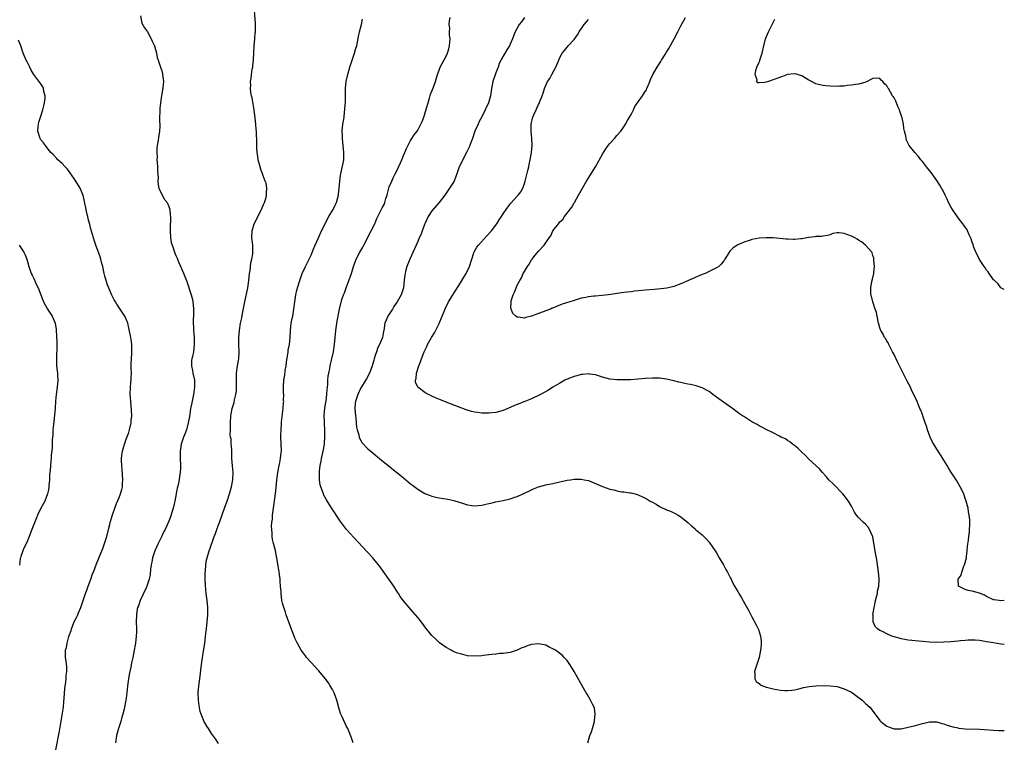
# Model space of a CAD drawing. Units: inches. Extents: x 2583000 to 2586000, y 1497000 to 1500000.
# Drawn here: x 2585723 to 2586000, y 1498739 to 1498942 of the extents above; entities that cross this region are included whole.
import ezdxf

# ---------------------------------------------------------------- set-up
doc = ezdxf.new("R2010")
doc.units = ezdxf.units.IN
doc.header["$MEASUREMENT"] = 0
doc.layers.add('LD25831497_10ft', color=120, linetype='Continuous')

msp = doc.modelspace()

# ---------------------------------------------------------------- linework, layer by layer
at = {"layer": 'LD25831497_10ft'}
for points, elevation in [([(2585757, 1498943.51), (2585757.44, 1498941.44), (2585758.12, 1498940.12), (2585759, 1498939.01), (2585760.03, 1498937), (2585760.3, 1498936.3), (2585760.92, 1498935), (2585761.48, 1498933), (2585761.73, 1498931.73), (2585762, 1498931), (2585762.66, 1498929), (2585763, 1498928.02), (2585763.2, 1498927.2), (2585763.23, 1498927), (2585763.47, 1498925), (2585763.32, 1498923.33), (2585763.27, 1498923), (2585763.22, 1498922.78), (2585763, 1498921.48), (2585762.9, 1498921.1), (2585762.6, 1498919), (2585762.48, 1498917.52), (2585762.44, 1498917), (2585762.47, 1498916.47), (2585762.38, 1498915), (2585762.36, 1498913.64), (2585762.42, 1498913), (2585762.42, 1498912.42), (2585762.37, 1498911), (2585762.17, 1498909.83), (2585761.92, 1498907.92), (2585761.71, 1498907), (2585761.6, 1498906.4), (2585761.58, 1498905), (2585761.68, 1498903.68), (2585761.65, 1498903), (2585761.67, 1498902.33), (2585761.77, 1498901), (2585761.8, 1498899.8), (2585761.96, 1498898.04), (2585761.93, 1498897), (2585761.96, 1498895.96), (2585762.19, 1498895), (2585763, 1498893.19), (2585763.8, 1498891.8), (2585764.49, 1498891), (2585765, 1498889.86), (2585765.3, 1498889), (2585765.4, 1498887.4), (2585765.44, 1498887), (2585765.43, 1498885.43), (2585765.39, 1498885), (2585765.39, 1498883.39), (2585765.35, 1498883), (2585765.45, 1498881), (2585765.69, 1498879.69), (2585765.88, 1498879), (2585766.17, 1498878.17), (2585766.6, 1498877), (2585767, 1498876.03), (2585767.32, 1498875.32), (2585767.42, 1498875), (2585767.71, 1498874.29), (2585769.11, 1498871.11), (2585769.68, 1498869.68), (2585769.92, 1498869), (2585770.22, 1498868.22), (2585771, 1498865.88), (2585771.27, 1498865), (2585771.64, 1498863.64), (2585771.77, 1498863), (2585771.81, 1498862.19), (2585771.95, 1498861), (2585771.97, 1498859.97), (2585771.91, 1498859), (2585771.87, 1498858.13), (2585771.86, 1498857), (2585771.91, 1498855.91), (2585771.93, 1498855), (2585771.99, 1498854.01), (2585772.08, 1498853), (2585772.12, 1498852.12), (2585772.15, 1498851), (2585771.89, 1498849), (2585771.6, 1498847.6), (2585771.45, 1498847), (2585771.41, 1498846.59), (2585771.39, 1498845), (2585771.68, 1498843.68), (2585771.78, 1498843), (2585772.18, 1498841), (2585772.19, 1498840.19), (2585772.25, 1498839), (2585771.96, 1498837), (2585771.42, 1498834.58), (2585771.11, 1498833), (2585771, 1498832.17), (2585770.78, 1498830.78), (2585770.46, 1498829), (2585769.92, 1498827), (2585769.7, 1498826.3), (2585769.16, 1498825), (2585768.48, 1498823), (2585768.18, 1498821), (2585768.19, 1498819), (2585768.27, 1498817), (2585768.25, 1498816.25), (2585768.17, 1498815), (2585767.98, 1498814.02), (2585767.86, 1498813), (2585767.57, 1498811.57), (2585767.36, 1498810.64), (2585766.69, 1498807), (2585766.58, 1498806.58), (2585766.22, 1498805), (2585765.81, 1498803.81), (2585765.48, 1498802.52), (2585765, 1498801.34), (2585763.95, 1498799), (2585763.59, 1498798.41), (2585762.88, 1498796.88), (2585761.97, 1498795), (2585761.06, 1498793), (2585760.38, 1498791), (2585760.19, 1498789.81), (2585759.99, 1498789), (2585759.82, 1498787.82), (2585759.72, 1498786.28), (2585759.45, 1498785), (2585759, 1498783.59), (2585758.79, 1498783), (2585758.59, 1498782.59), (2585756.91, 1498779), (2585756.45, 1498777.55), (2585756.22, 1498777), (2585756.03, 1498776.03), (2585755.86, 1498775), (2585755.83, 1498773), (2585755.91, 1498771), (2585755.89, 1498770.11), (2585755.84, 1498769), (2585755.58, 1498767), (2585755.49, 1498766.51), (2585755.24, 1498765), (2585754.86, 1498763), (2585754.52, 1498761.48), (2585754.3, 1498760.3), (2585754.01, 1498759), (2585753.84, 1498758.16), (2585753.64, 1498757), (2585753.38, 1498755), (2585753.19, 1498753), (2585753, 1498751.53), (2585752.92, 1498751), (2585752.53, 1498749), (2585752.41, 1498748.41), (2585752.07, 1498747), (2585751.8, 1498746.2), (2585751.49, 1498745), (2585750.85, 1498743), (2585750.29, 1498741), (2585749.96, 1498739)], 9650), ([(2585779, 1498738.77), (2585778.1, 1498740.1), (2585777, 1498741.62), (2585776.11, 1498743), (2585775.7, 1498743.7), (2585775, 1498744.77), (2585774.88, 1498745), (2585774.83, 1498745.17), (2585774.11, 1498747), (2585773.83, 1498747.83), (2585773.5, 1498749.5), (2585773.33, 1498751), (2585773.28, 1498753), (2585773.42, 1498755), (2585773.67, 1498757), (2585774.22, 1498761), (2585774.76, 1498764.76), (2585775.09, 1498766.91), (2585775.34, 1498769), (2585775.55, 1498771), (2585775.77, 1498773), (2585775.97, 1498775), (2585775.97, 1498775.97), (2585775.99, 1498777), (2585775.77, 1498779), (2585775.48, 1498781), (2585775.27, 1498783.27), (2585775.23, 1498785), (2585775.25, 1498787), (2585775.28, 1498787.28), (2585775.39, 1498789), (2585775.59, 1498790.41), (2585775.73, 1498791), (2585776.32, 1498793), (2585776.52, 1498793.48), (2585777.74, 1498797), (2585778.1, 1498797.9), (2585778.5, 1498799), (2585779, 1498800.29), (2585779.26, 1498801), (2585780.75, 1498805.25), (2585781.39, 1498807), (2585782.07, 1498809), (2585782.65, 1498811), (2585783, 1498812.96), (2585783.04, 1498815), (2585782.88, 1498816.88), (2585782.75, 1498819), (2585782.7, 1498820.7), (2585782.67, 1498821), (2585782.61, 1498822.61), (2585782.54, 1498823), (2585782.48, 1498824.48), (2585782.37, 1498825), (2585782.28, 1498825.72), (2585782.29, 1498827), (2585782.34, 1498828.34), (2585782.33, 1498829), (2585782.45, 1498831), (2585782.8, 1498833), (2585783.32, 1498834.68), (2585783.46, 1498835.46), (2585783.84, 1498837), (2585783.98, 1498838.02), (2585784.03, 1498839), (2585784, 1498840), (2585784.05, 1498841.95), (2585784.06, 1498843), (2585784.32, 1498845), (2585784.65, 1498847), (2585784.76, 1498849), (2585784.7, 1498851), (2585784.68, 1498853), (2585784.83, 1498855), (2585785.18, 1498857), (2585785.51, 1498858.49), (2585785.71, 1498859.71), (2585786.36, 1498863), (2585786.84, 1498865.16), (2585787.22, 1498867), (2585787.49, 1498869), (2585787.68, 1498871), (2585787.82, 1498871.82), (2585788.04, 1498873.96), (2585788.3, 1498875), (2585788.57, 1498876.57), (2585788.6, 1498877), (2585788.58, 1498879), (2585788.41, 1498880.41), (2585788.36, 1498881), (2585788.41, 1498883), (2585789.03, 1498885), (2585791, 1498888.79), (2585791.1, 1498889), (2585791.64, 1498890.36), (2585791.94, 1498891), (2585792.36, 1498892.36), (2585792.5, 1498893), (2585792.44, 1498893.56), (2585792.58, 1498895), (2585792.36, 1498896.36), (2585792.09, 1498897), (2585791.5, 1498898.5), (2585791.27, 1498899.27), (2585791, 1498899.99), (2585790.67, 1498901), (2585790.34, 1498902.34), (2585790.15, 1498903), (2585790.03, 1498904.03), (2585789.84, 1498905), (2585789.78, 1498906.22), (2585789.73, 1498907.73), (2585789.73, 1498909), (2585789.66, 1498909.66), (2585789.64, 1498911), (2585789.54, 1498911.54), (2585789.45, 1498913), (2585789.27, 1498914.73), (2585788.99, 1498916.99), (2585788.41, 1498920.41), (2585788.23, 1498921), (2585788.05, 1498921.95), (2585787.96, 1498923), (2585788.01, 1498924.01), (2585787.98, 1498925), (2585788.12, 1498925.88), (2585788.25, 1498927), (2585788.45, 1498928.45), (2585788.57, 1498929), (2585788.62, 1498929.38), (2585788.77, 1498931), (2585788.86, 1498933.14), (2585788.96, 1498935), (2585789.16, 1498937), (2585789.29, 1498938.71), (2585789.34, 1498939), (2585789.37, 1498939.37), (2585789.36, 1498941.36), (2585789.12, 1498945)], 9640), ([(2585816.82, 1498739), (2585816.34, 1498740.34), (2585815.49, 1498742.51), (2585815.31, 1498743), (2585815, 1498743.61), (2585813.74, 1498746.26), (2585813.36, 1498747), (2585813.25, 1498747.25), (2585812.78, 1498748.78), (2585812.21, 1498751), (2585811.46, 1498753), (2585811, 1498753.94), (2585810.4, 1498755), (2585809.86, 1498755.86), (2585809, 1498757.09), (2585807.19, 1498759.19), (2585805, 1498761.57), (2585803.74, 1498763), (2585803.41, 1498763.41), (2585802.55, 1498764.55), (2585802.24, 1498765), (2585801.07, 1498767.07), (2585800.44, 1498768.44), (2585800.22, 1498769), (2585799.76, 1498770.24), (2585799, 1498772.2), (2585798, 1498775), (2585797.76, 1498775.76), (2585797.33, 1498777), (2585797, 1498778.22), (2585796.82, 1498779), (2585796.56, 1498781), (2585796.55, 1498781.45), (2585796.44, 1498783), (2585796.32, 1498784.32), (2585796.29, 1498785), (2585796.01, 1498787), (2585795.35, 1498791), (2585795.28, 1498791.28), (2585794.95, 1498793.05), (2585794.47, 1498795), (2585794.15, 1498796.15), (2585794.06, 1498797), (2585794.07, 1498797.93), (2585793.92, 1498799), (2585793.89, 1498799.89), (2585794, 1498801), (2585794.12, 1498801.88), (2585794.19, 1498803), (2585794.35, 1498804.35), (2585794.96, 1498809.04), (2585795.17, 1498810.83), (2585795.41, 1498813), (2585795.68, 1498815), (2585796.04, 1498817), (2585796.18, 1498817.82), (2585796.43, 1498819), (2585796.63, 1498820.63), (2585796.66, 1498821), (2585796.61, 1498823), (2585796.51, 1498825), (2585796.49, 1498825.51), (2585796.55, 1498827), (2585796.72, 1498828.72), (2585796.72, 1498829.28), (2585797.14, 1498833), (2585797.28, 1498834.72), (2585797.29, 1498835), (2585797.28, 1498835.28), (2585797.29, 1498837), (2585797.27, 1498837.27), (2585797.24, 1498839.24), (2585797.36, 1498841), (2585797.63, 1498842.37), (2585797.72, 1498843.72), (2585797.95, 1498845), (2585798.05, 1498846.05), (2585798.55, 1498849), (2585798.59, 1498849.41), (2585798.94, 1498851), (2585799.16, 1498853), (2585799.21, 1498855), (2585799.43, 1498857), (2585799.67, 1498858.33), (2585799.83, 1498859), (2585800.17, 1498861), (2585800.41, 1498863), (2585800.71, 1498865), (2585801, 1498866.27), (2585801.26, 1498867.26), (2585801.82, 1498869), (2585802.14, 1498869.86), (2585802.53, 1498871), (2585803.43, 1498873), (2585805, 1498876.18), (2585805.62, 1498877.62), (2585806.17, 1498879), (2585807.07, 1498881), (2585807.65, 1498882.35), (2585809.64, 1498886.36), (2585810.03, 1498887), (2585811, 1498888.69), (2585811.2, 1498889), (2585811.77, 1498890.23), (2585812.16, 1498891), (2585812.68, 1498893), (2585812.73, 1498893.27), (2585812.89, 1498895), (2585813.06, 1498897), (2585813.3, 1498898.7), (2585813.36, 1498899), (2585813.49, 1498899.49), (2585814.01, 1498902.01), (2585814.18, 1498903), (2585814.23, 1498905), (2585813.94, 1498907.94), (2585813.81, 1498909), (2585813.82, 1498909.81), (2585813.76, 1498911), (2585813.96, 1498913), (2585814.13, 1498913.87), (2585814.27, 1498915), (2585814.42, 1498916.42), (2585814.52, 1498917), (2585814.61, 1498918.61), (2585814.65, 1498919), (2585814.71, 1498923), (2585814.9, 1498925), (2585815.31, 1498927), (2585815.88, 1498929), (2585816.15, 1498929.85), (2585816.54, 1498931), (2585817.25, 1498933), (2585817.63, 1498934.37), (2585817.83, 1498935), (2585818.31, 1498937.69), (2585818.6, 1498939), (2585819.17, 1498941), (2585819.42, 1498942.58)], 9630), ([(2585882.83, 1498739), (2585883.44, 1498741), (2585883.92, 1498742.08), (2585884.16, 1498743), (2585884.72, 1498745), (2585884.73, 1498745.27), (2585884.94, 1498747), (2585884.69, 1498748.69), (2585884.59, 1498749), (2585884.15, 1498749.85), (2585883.61, 1498751), (2585882.65, 1498752.65), (2585882.42, 1498753), (2585881.62, 1498754.38), (2585879.02, 1498759.02), (2585878.28, 1498760.28), (2585877.81, 1498761), (2585877, 1498762.12), (2585876.2, 1498763), (2585875.59, 1498763.59), (2585874.48, 1498764.48), (2585873.71, 1498765), (2585873, 1498765.45), (2585872.17, 1498765.83), (2585871, 1498766.42), (2585870.55, 1498766.55), (2585869, 1498766.83), (2585867, 1498766.63), (2585865.75, 1498766.25), (2585865, 1498765.93), (2585864.32, 1498765.68), (2585863, 1498765), (2585861, 1498764.38), (2585860.33, 1498764.33), (2585859, 1498764.11), (2585858.06, 1498764.06), (2585857, 1498763.92), (2585855.81, 1498763.81), (2585855, 1498763.69), (2585853.52, 1498763.52), (2585853, 1498763.44), (2585851, 1498763.32), (2585849, 1498763.49), (2585847, 1498763.98), (2585846.23, 1498764.23), (2585845, 1498764.7), (2585844.37, 1498765), (2585843, 1498765.76), (2585841.13, 1498767.13), (2585840.09, 1498768.09), (2585839, 1498769.19), (2585837, 1498771.65), (2585836.44, 1498772.44), (2585835, 1498774.22), (2585833.73, 1498775.73), (2585832.59, 1498777), (2585831, 1498778.9), (2585830.1, 1498780.1), (2585829.57, 1498781), (2585829.33, 1498781.33), (2585828.29, 1498783), (2585826.91, 1498785), (2585825.29, 1498787.29), (2585824.44, 1498788.44), (2585824.01, 1498789), (2585822.64, 1498790.64), (2585822.33, 1498791), (2585820.74, 1498792.74), (2585817, 1498796.73), (2585815, 1498798.99), (2585814.15, 1498800.15), (2585813, 1498801.6), (2585811.67, 1498803.67), (2585811, 1498804.58), (2585809.33, 1498807.33), (2585808.63, 1498808.63), (2585808.48, 1498809), (2585808.25, 1498809.75), (2585807.76, 1498811), (2585807.59, 1498811.58), (2585807.4, 1498813), (2585807.41, 1498814.59), (2585807.36, 1498815), (2585807.36, 1498815.36), (2585807.54, 1498817), (2585807.82, 1498818.18), (2585807.93, 1498819), (2585808.2, 1498820.2), (2585808.41, 1498821), (2585808.51, 1498821.49), (2585808.76, 1498823), (2585808.87, 1498825.13), (2585808.84, 1498827), (2585808.73, 1498828.73), (2585808.73, 1498829.27), (2585808.66, 1498831), (2585808.83, 1498833.17), (2585809.21, 1498835.21), (2585809.47, 1498837), (2585809.54, 1498838.46), (2585809.63, 1498839), (2585809.73, 1498839.73), (2585809.76, 1498841), (2585809.85, 1498842.15), (2585809.99, 1498843), (2585810.23, 1498844.23), (2585810.37, 1498845), (2585810.48, 1498845.52), (2585810.86, 1498847), (2585811.32, 1498849), (2585811.57, 1498851), (2585811.73, 1498853), (2585811.95, 1498855), (2585812.37, 1498857.63), (2585812.95, 1498861), (2585813.69, 1498863.69), (2585814.16, 1498865), (2585814.42, 1498865.58), (2585814.85, 1498867), (2585816.01, 1498869.98), (2585816.35, 1498871), (2585816.92, 1498873), (2585817, 1498873.23), (2585817.51, 1498874.49), (2585817.67, 1498875), (2585818.71, 1498877), (2585819.56, 1498878.44), (2585819.83, 1498879), (2585821.94, 1498883), (2585822.89, 1498885), (2585823.52, 1498886.48), (2585825, 1498889.43), (2585825.57, 1498890.43), (2585825.77, 1498891), (2585826.07, 1498892.07), (2585826.39, 1498893), (2585826.51, 1498893.49), (2585826.89, 1498895), (2585827, 1498895.34), (2585827.67, 1498897), (2585828.09, 1498897.91), (2585828.68, 1498899), (2585829, 1498899.71), (2585830.16, 1498902.16), (2585830.49, 1498903), (2585831, 1498904.15), (2585831.41, 1498905), (2585831.83, 1498906.17), (2585833, 1498908.37), (2585833.36, 1498909), (2585834.04, 1498909.96), (2585834.8, 1498911), (2585835, 1498911.3), (2585835.9, 1498913), (2585836.21, 1498913.79), (2585836.71, 1498915), (2585837, 1498915.87), (2585837.47, 1498917.47), (2585837.89, 1498919), (2585838.31, 1498920.31), (2585838.6, 1498921.4), (2585839, 1498922.26), (2585839.45, 1498923.45), (2585839.96, 1498925), (2585840.52, 1498927), (2585841, 1498928.18), (2585841.3, 1498929), (2585841.92, 1498930.08), (2585843, 1498932.12), (2585843.42, 1498933), (2585843.78, 1498934.22), (2585843.96, 1498935), (2585844.03, 1498936.03), (2585844.08, 1498937), (2585843.97, 1498938.03), (2585843.97, 1498939), (2585844.01, 1498940.01), (2585843.88, 1498941), (2585843.95, 1498942.05), (2585844.08, 1498943)], 9620), ([(2585865, 1498943), (2585864.17, 1498941.83), (2585863.54, 1498941), (2585862.41, 1498939), (2585861.99, 1498938.01), (2585861.62, 1498937), (2585861, 1498935.49), (2585860.77, 1498935), (2585860.07, 1498933.93), (2585859, 1498932.12), (2585857.95, 1498930.05), (2585857.62, 1498929), (2585857, 1498927.46), (2585856.17, 1498925), (2585855.93, 1498923.93), (2585855.75, 1498923), (2585855.46, 1498921), (2585854.9, 1498919), (2585853.96, 1498917), (2585853, 1498915.05), (2585852.29, 1498913.71), (2585851.96, 1498913), (2585851.11, 1498911), (2585850.4, 1498909), (2585849.99, 1498907.99), (2585849.48, 1498906.52), (2585849, 1498905.58), (2585848.82, 1498905.18), (2585848.35, 1498904.35), (2585847.65, 1498903), (2585846.7, 1498901), (2585845.99, 1498899), (2585845.76, 1498898.24), (2585845.22, 1498897), (2585843.98, 1498895), (2585843, 1498893.62), (2585842.58, 1498893), (2585841.05, 1498891), (2585839, 1498888.66), (2585837.93, 1498887), (2585837.01, 1498885), (2585836.25, 1498883), (2585835.94, 1498882.06), (2585835.43, 1498881), (2585835, 1498880), (2585834.53, 1498879), (2585834.09, 1498877.91), (2585832.78, 1498875), (2585831.93, 1498873), (2585831.59, 1498871.59), (2585831.42, 1498871), (2585831.37, 1498870.63), (2585831.23, 1498869), (2585830.99, 1498867), (2585830.35, 1498865), (2585829.24, 1498863), (2585828.28, 1498861.72), (2585827.86, 1498861), (2585826.59, 1498859), (2585826.14, 1498857.86), (2585825.75, 1498857), (2585825.45, 1498855), (2585825.34, 1498854.66), (2585825.06, 1498853), (2585824.24, 1498851), (2585823.82, 1498850.18), (2585823.36, 1498849), (2585823, 1498847.95), (2585822.71, 1498847), (2585822.63, 1498846.63), (2585822.2, 1498845), (2585821.47, 1498843), (2585820.61, 1498841.39), (2585819, 1498838.85), (2585818.11, 1498837), (2585817.49, 1498835), (2585817.44, 1498834.56), (2585817.32, 1498833), (2585817.49, 1498831), (2585817.58, 1498830.42), (2585817.71, 1498829), (2585817.8, 1498827.8), (2585817.97, 1498827), (2585818.41, 1498825.59), (2585818.53, 1498825), (2585818.65, 1498824.65), (2585819, 1498824.01), (2585819.39, 1498823.39), (2585821, 1498821.67), (2585822.45, 1498820.45), (2585824.27, 1498819), (2585831, 1498813.48), (2585833, 1498811.85), (2585833.49, 1498811.49), (2585835, 1498810.32), (2585837, 1498809.09), (2585838.52, 1498808.52), (2585839, 1498808.33), (2585840.1, 1498808.1), (2585841, 1498807.9), (2585843.47, 1498807.47), (2585845.12, 1498807.12), (2585846.68, 1498806.68), (2585847.64, 1498806.36), (2585849, 1498805.93), (2585850.23, 1498805.77), (2585851, 1498805.66), (2585853, 1498805.86), (2585854.13, 1498806.13), (2585855, 1498806.31), (2585855.59, 1498806.41), (2585857, 1498806.74), (2585859, 1498807.15), (2585861, 1498807.65), (2585862, 1498808), (2585863, 1498808.31), (2585864.88, 1498809.12), (2585867, 1498810.18), (2585867.57, 1498810.43), (2585869, 1498811), (2585871, 1498811.51), (2585873, 1498811.92), (2585875, 1498812.36), (2585877, 1498812.83), (2585877.99, 1498813), (2585879, 1498813.14), (2585881, 1498813.15), (2585881.86, 1498813), (2585883, 1498812.75), (2585885, 1498811.97), (2585887, 1498811.08), (2585889, 1498810.35), (2585890.13, 1498810.13), (2585891, 1498809.84), (2585892.39, 1498809.61), (2585893, 1498809.58), (2585894.66, 1498809.34), (2585895, 1498809.33), (2585896.17, 1498809), (2585897, 1498808.72), (2585898.19, 1498808.19), (2585899.53, 1498807.53), (2585900.36, 1498807), (2585901, 1498806.63), (2585902.08, 1498806.08), (2585903, 1498805.46), (2585903.99, 1498805), (2585904.72, 1498804.72), (2585905, 1498804.56), (2585906.13, 1498804.13), (2585907, 1498803.7), (2585907.44, 1498803.44), (2585908.26, 1498803), (2585909, 1498802.53), (2585910.94, 1498800.94), (2585911.99, 1498799.99), (2585913, 1498799.13), (2585913.13, 1498799), (2585915, 1498797.5), (2585915.44, 1498797), (2585916.22, 1498796.22), (2585917, 1498795.4), (2585917.18, 1498795.18), (2585917.83, 1498794.17), (2585919, 1498792.42), (2585919.79, 1498791), (2585920.97, 1498789), (2585921.69, 1498787.69), (2585922.18, 1498787), (2585923, 1498785.29), (2585923.18, 1498785), (2585923.73, 1498783.73), (2585924.14, 1498783), (2585925, 1498781.52), (2585925.28, 1498781), (2585925.95, 1498779.95), (2585927, 1498778.12), (2585928.12, 1498776.12), (2585929, 1498774.46), (2585930.18, 1498772.18), (2585930.81, 1498770.81), (2585931.44, 1498769), (2585931.64, 1498767.64), (2585931.64, 1498767), (2585931.56, 1498766.44), (2585931.46, 1498765), (2585931.05, 1498762.95), (2585930.36, 1498761), (2585929.76, 1498759), (2585929.83, 1498758.17), (2585929.79, 1498757), (2585930.21, 1498756.21), (2585931, 1498755.63), (2585931.33, 1498755.33), (2585931.97, 1498755), (2585933, 1498754.65), (2585933.45, 1498754.55), (2585935, 1498754.13), (2585937, 1498753.78), (2585938.31, 1498753.69), (2585939, 1498753.66), (2585940.25, 1498753.75), (2585941, 1498753.87), (2585941.93, 1498754.07), (2585943.49, 1498754.51), (2585945.15, 1498754.85), (2585947.01, 1498754.99), (2585949, 1498755.07), (2585951, 1498755.05), (2585953, 1498754.78), (2585955, 1498754.18), (2585957, 1498753.2), (2585957.33, 1498753), (2585959, 1498751.77), (2585959.47, 1498751.47), (2585960.06, 1498751), (2585961, 1498750.07), (2585962.21, 1498749), (2585962.55, 1498748.55), (2585963, 1498747.91), (2585963.43, 1498747.43), (2585965, 1498745.28), (2585965.27, 1498745), (2585966.23, 1498744.23), (2585967, 1498743.63), (2585967.44, 1498743.44), (2585968.72, 1498743), (2585969, 1498742.92), (2585971, 1498742.95), (2585973, 1498743.34), (2585975, 1498743.86), (2585977, 1498744.45), (2585979, 1498744.93), (2585981, 1498744.88), (2585982.44, 1498744.44), (2585983, 1498744.3), (2585983.93, 1498743.93), (2585985.48, 1498743.48), (2585987, 1498743.15), (2585987.13, 1498743.13), (2585989, 1498742.95), (2585993, 1498742.79), (2585997, 1498742.57), (2585998.49, 1498742.49), (2586000, 1498742.44)], 9610), ([(2586000, 1498766.67), (2585999, 1498766.76), (2585997, 1498767.06), (2585995, 1498767.42), (2585993.63, 1498767.63), (2585993, 1498767.75), (2585991.84, 1498767.84), (2585991, 1498767.88), (2585989.85, 1498767.85), (2585989, 1498767.76), (2585987.67, 1498767.67), (2585987, 1498767.57), (2585985, 1498767.4), (2585983, 1498767.25), (2585981, 1498767.19), (2585979, 1498767.27), (2585977, 1498767.47), (2585973, 1498767.9), (2585972.05, 1498768.05), (2585971, 1498768.24), (2585970.38, 1498768.38), (2585969, 1498768.78), (2585968.33, 1498769), (2585967, 1498769.6), (2585965.71, 1498770.29), (2585965, 1498770.62), (2585964.36, 1498771), (2585963.69, 1498771.69), (2585963.14, 1498773), (2585963.07, 1498774.93), (2585963.06, 1498775), (2585963.36, 1498777), (2585963.66, 1498778.34), (2585963.8, 1498779), (2585964.07, 1498780.07), (2585964.29, 1498781), (2585964.36, 1498781.64), (2585964.69, 1498783), (2585964.82, 1498784.82), (2585964.8, 1498785), (2585964.77, 1498785.23), (2585964.61, 1498787), (2585964.2, 1498789.8), (2585964.01, 1498791), (2585963.84, 1498791.84), (2585963.43, 1498794.57), (2585963, 1498796.95), (2585962.12, 1498799), (2585961.66, 1498799.66), (2585961, 1498800.48), (2585960.39, 1498801), (2585959, 1498802.35), (2585958.43, 1498803), (2585957.86, 1498803.86), (2585957.27, 1498805), (2585957.17, 1498805.17), (2585957, 1498805.52), (2585956.17, 1498807), (2585955, 1498808.53), (2585954.61, 1498809), (2585951.83, 1498811.83), (2585950.67, 1498813), (2585949.91, 1498813.91), (2585948.9, 1498815), (2585948.02, 1498816.02), (2585945, 1498818.81), (2585943.94, 1498819.94), (2585943, 1498820.75), (2585942.88, 1498820.88), (2585942.72, 1498821), (2585941.88, 1498821.88), (2585941, 1498822.58), (2585940.41, 1498823), (2585939.64, 1498823.64), (2585939, 1498824.04), (2585938.46, 1498824.46), (2585937.25, 1498825), (2585936.76, 1498825.24), (2585935, 1498826.15), (2585933, 1498827.12), (2585931.8, 1498827.8), (2585931, 1498828.17), (2585930.49, 1498828.49), (2585929, 1498829.3), (2585926.74, 1498830.74), (2585926.38, 1498831), (2585925.54, 1498831.54), (2585925, 1498831.93), (2585924.35, 1498832.35), (2585923.55, 1498833), (2585921, 1498834.78), (2585919.72, 1498835.73), (2585918.04, 1498837), (2585917.47, 1498837.47), (2585917, 1498837.81), (2585915, 1498838.87), (2585913.35, 1498839.35), (2585911.73, 1498839.73), (2585911, 1498839.85), (2585910.09, 1498840.09), (2585909, 1498840.31), (2585908.46, 1498840.46), (2585907, 1498840.83), (2585905, 1498841.29), (2585903, 1498841.55), (2585901, 1498841.57), (2585899, 1498841.43), (2585897, 1498841.26), (2585894.88, 1498841.12), (2585893, 1498841.05), (2585891, 1498841.08), (2585889, 1498841.31), (2585887, 1498841.83), (2585885, 1498842.48), (2585883.28, 1498842.72), (2585883, 1498842.78), (2585881.43, 1498842.57), (2585881, 1498842.56), (2585879.8, 1498842.2), (2585879, 1498842.01), (2585877, 1498841.28), (2585876.35, 1498841), (2585875, 1498840.13), (2585873.01, 1498839), (2585871.81, 1498838.19), (2585869.55, 1498837), (2585867, 1498835.78), (2585865.13, 1498835), (2585863, 1498834.17), (2585862.18, 1498833.82), (2585860.37, 1498833), (2585859, 1498832.45), (2585857, 1498831.92), (2585855.82, 1498831.82), (2585855, 1498831.72), (2585853, 1498831.72), (2585851.85, 1498831.85), (2585851, 1498831.98), (2585850.17, 1498832.17), (2585848.65, 1498832.65), (2585843, 1498834.83), (2585841.44, 1498835.44), (2585840.03, 1498836.03), (2585839, 1498836.49), (2585837.32, 1498837.32), (2585837, 1498837.52), (2585835.01, 1498839.01), (2585834.41, 1498840.41), (2585834.42, 1498841), (2585834.57, 1498841.43), (2585834.68, 1498843), (2585835.3, 1498845), (2585835.81, 1498846.19), (2585836.05, 1498847), (2585836.84, 1498849), (2585837.53, 1498850.47), (2585837.75, 1498851), (2585838.87, 1498853), (2585839.69, 1498854.31), (2585841, 1498856.96), (2585841.86, 1498859), (2585842.77, 1498861.23), (2585843, 1498861.72), (2585843.44, 1498862.56), (2585843.68, 1498863), (2585844.76, 1498864.76), (2585845.72, 1498866.28), (2585847, 1498868.39), (2585848.01, 1498869.99), (2585848.63, 1498871), (2585849.57, 1498873), (2585850.18, 1498875), (2585850.76, 1498876.76), (2585850.83, 1498877), (2585850.88, 1498877.12), (2585851.64, 1498878.36), (2585852.08, 1498879), (2585854.44, 1498881.56), (2585855.72, 1498883), (2585857.27, 1498885), (2585857.92, 1498886.08), (2585858.56, 1498887), (2585859, 1498887.74), (2585859.85, 1498889), (2585860.33, 1498889.67), (2585861.21, 1498890.79), (2585863, 1498892.7), (2585863.26, 1498893), (2585864.02, 1498893.98), (2585864.52, 1498895), (2585865, 1498896.34), (2585865.2, 1498897), (2585865.57, 1498898.43), (2585866.01, 1498900.01), (2585866.25, 1498901), (2585866.36, 1498901.64), (2585866.67, 1498903), (2585867, 1498905), (2585867.15, 1498907), (2585867.08, 1498909), (2585866.94, 1498911), (2585866.92, 1498913), (2585867, 1498913.4), (2585867.31, 1498914.69), (2585867.38, 1498915), (2585867.63, 1498915.63), (2585868.27, 1498917), (2585868.53, 1498917.47), (2585869, 1498918.54), (2585869.23, 1498919), (2585869.36, 1498919.36), (2585870.02, 1498921), (2585870.27, 1498921.73), (2585870.65, 1498923), (2585871.55, 1498925), (2585872.12, 1498925.88), (2585872.72, 1498927), (2585873.85, 1498929), (2585874.7, 1498931), (2585875, 1498931.76), (2585875.67, 1498933), (2585876.24, 1498933.76), (2585877, 1498934.64), (2585877.34, 1498935), (2585879, 1498936.86), (2585879.9, 1498938.1), (2585880.43, 1498939), (2585881.83, 1498941), (2585883, 1498942.41)], 9600), ([(2586000, 1498779.02), (2585999, 1498778.96), (2585998.52, 1498779), (2585997.17, 1498779.17), (2585997, 1498779.21), (2585995, 1498780.13), (2585994.47, 1498780.47), (2585993.18, 1498781), (2585993, 1498781.09), (2585991, 1498781.65), (2585989.85, 1498781.85), (2585989, 1498782.1), (2585987.14, 1498783), (2585987.09, 1498783.09), (2585987.04, 1498785), (2585987.83, 1498786.17), (2585988.01, 1498787), (2585988.65, 1498788.65), (2585988.82, 1498789), (2585989.32, 1498791), (2585989.39, 1498791.39), (2585989.59, 1498793), (2585989.66, 1498794.34), (2585989.95, 1498795.95), (2585990, 1498797), (2585990.21, 1498798.21), (2585990.24, 1498799), (2585990.3, 1498800.3), (2585990.3, 1498801), (2585990.26, 1498801.74), (2585990.14, 1498803), (2585989.95, 1498803.95), (2585989.81, 1498805), (2585989.62, 1498805.62), (2585989.3, 1498807), (2585989.2, 1498807.2), (2585989, 1498807.75), (2585988.6, 1498809), (2585987.63, 1498811), (2585986.63, 1498812.63), (2585986.42, 1498813), (2585985, 1498815.19), (2585984.31, 1498816.31), (2585983.93, 1498817), (2585983, 1498818.47), (2585982.7, 1498819), (2585981.38, 1498821), (2585981, 1498821.55), (2585980.15, 1498823), (2585979.75, 1498823.75), (2585979.14, 1498825), (2585978.39, 1498827), (2585978.08, 1498828.08), (2585977.73, 1498829), (2585977.07, 1498830.93), (2585977.04, 1498831.04), (2585976.53, 1498832.53), (2585976.28, 1498833), (2585975.76, 1498834.24), (2585975.46, 1498835), (2585974.56, 1498837), (2585974.03, 1498838.03), (2585973.58, 1498839), (2585972.7, 1498840.7), (2585971.52, 1498843), (2585971, 1498844.08), (2585970.05, 1498845.95), (2585969.54, 1498847), (2585969.39, 1498847.39), (2585969, 1498848.19), (2585968.72, 1498848.72), (2585968.54, 1498849), (2585967.96, 1498850.04), (2585967.49, 1498851), (2585967.38, 1498851.38), (2585967, 1498852), (2585966.64, 1498852.64), (2585966.31, 1498853), (2585965.93, 1498853.93), (2585965.23, 1498855), (2585965.18, 1498855.18), (2585965, 1498855.72), (2585964.72, 1498856.72), (2585964.62, 1498857), (2585964.52, 1498857.48), (2585964.03, 1498860.03), (2585963.72, 1498861), (2585963, 1498863), (2585962.61, 1498864.61), (2585962.48, 1498865), (2585962.44, 1498865.56), (2585962.43, 1498867), (2585962.78, 1498868.78), (2585962.81, 1498869), (2585963.28, 1498871), (2585963.3, 1498871.3), (2585963.47, 1498873), (2585963.29, 1498874.71), (2585963.27, 1498875.27), (2585963, 1498876.09), (2585962.82, 1498876.82), (2585962.7, 1498877), (2585960.97, 1498879), (2585959.87, 1498879.87), (2585959, 1498880.36), (2585958.62, 1498880.62), (2585957.97, 1498881), (2585957, 1498881.51), (2585955, 1498882.27), (2585953.54, 1498882.46), (2585953, 1498882.44), (2585951.79, 1498882.21), (2585951, 1498881.9), (2585950.28, 1498881.72), (2585949, 1498881.49), (2585948.6, 1498881.4), (2585947, 1498881.44), (2585946.67, 1498881.33), (2585945, 1498881.16), (2585944.89, 1498881.11), (2585943, 1498880.7), (2585942.72, 1498880.72), (2585941, 1498880.52), (2585940.59, 1498880.59), (2585939, 1498880.61), (2585938.67, 1498880.67), (2585935, 1498880.99), (2585933, 1498881.07), (2585931, 1498880.94), (2585929, 1498880.53), (2585928.28, 1498880.28), (2585927, 1498879.87), (2585925, 1498879.02), (2585923.76, 1498878.24), (2585923, 1498877.48), (2585922.75, 1498877.25), (2585922.58, 1498877), (2585922.06, 1498876.06), (2585921.43, 1498875), (2585921.25, 1498874.75), (2585921, 1498874.45), (2585920.36, 1498873.64), (2585919.7, 1498873), (2585919, 1498872.58), (2585918.15, 1498872.15), (2585917, 1498871.54), (2585915.84, 1498871), (2585915, 1498870.67), (2585913, 1498869.85), (2585911.15, 1498869), (2585909, 1498868.04), (2585907, 1498867.34), (2585905.1, 1498866.9), (2585903.34, 1498866.66), (2585901.5, 1498866.5), (2585899, 1498866.3), (2585897, 1498866.1), (2585896.02, 1498865.98), (2585895, 1498865.87), (2585893, 1498865.62), (2585888.69, 1498865), (2585886.79, 1498864.79), (2585885, 1498864.64), (2585884.58, 1498864.58), (2585883, 1498864.43), (2585882.25, 1498864.25), (2585881, 1498864.03), (2585879.57, 1498863.57), (2585879, 1498863.42), (2585877.8, 1498863), (2585875.66, 1498862.34), (2585875, 1498862.07), (2585874.2, 1498861.8), (2585873, 1498861.28), (2585872.79, 1498861.21), (2585872.32, 1498861), (2585869, 1498859.75), (2585867, 1498858.95), (2585865.39, 1498858.61), (2585865, 1498858.46), (2585863.25, 1498858.75), (2585863, 1498858.74), (2585862.63, 1498859), (2585861.76, 1498859.76), (2585861.22, 1498861.22), (2585861.28, 1498863), (2585861.33, 1498863.33), (2585861.84, 1498865), (2585862.24, 1498865.76), (2585862.66, 1498867), (2585863, 1498867.69), (2585863.69, 1498869), (2585864.19, 1498869.81), (2585864.69, 1498871), (2585865, 1498871.58), (2585865.85, 1498873), (2585866.35, 1498873.65), (2585867, 1498874.8), (2585867.1, 1498874.9), (2585867.15, 1498875), (2585867.68, 1498875.68), (2585869, 1498877.28), (2585870.59, 1498879), (2585872, 1498881), (2585872.4, 1498881.6), (2585873.03, 1498883), (2585874.56, 1498885), (2585874.78, 1498885.22), (2585875, 1498885.5), (2585875.79, 1498886.21), (2585876.3, 1498887), (2585878.31, 1498889.69), (2585879, 1498890.85), (2585879.07, 1498890.93), (2585880.26, 1498893), (2585881.34, 1498895), (2585882.51, 1498897), (2585884.97, 1498901), (2585887, 1498904.54), (2585887.93, 1498906.07), (2585888.58, 1498907), (2585889, 1498907.55), (2585890.31, 1498909), (2585891, 1498909.81), (2585892.11, 1498911), (2585893, 1498912.28), (2585893.46, 1498913), (2585893.99, 1498914.01), (2585894.6, 1498915), (2585895, 1498915.71), (2585895.69, 1498917), (2585896.07, 1498917.93), (2585897, 1498919.3), (2585898.24, 1498921), (2585899, 1498922.15), (2585899.32, 1498922.68), (2585899.49, 1498923), (2585899.85, 1498923.85), (2585900.31, 1498925), (2585900.46, 1498925.54), (2585901.17, 1498927), (2585901.43, 1498927.43), (2585902.33, 1498929), (2585903.38, 1498930.62), (2585903.58, 1498931), (2585904.59, 1498932.59), (2585905, 1498933.21), (2585905.68, 1498934.32), (2585907.18, 1498937), (2585908.21, 1498939), (2585909, 1498940.65), (2585910.33, 1498943)], 9590), ([(2586000, 1498866.5), (2585999, 1498867), (2585998.18, 1498868.18), (2585997.23, 1498869), (2585997.14, 1498869.14), (2585997, 1498869.23), (2585995.78, 1498871), (2585995.49, 1498871.49), (2585995, 1498871.96), (2585994.62, 1498872.62), (2585994.33, 1498873), (2585993, 1498874.95), (2585992.38, 1498876.38), (2585992.03, 1498877), (2585991.37, 1498878.63), (2585991.2, 1498879.2), (2585991, 1498879.7), (2585990.71, 1498880.71), (2585990.16, 1498881.84), (2585989.67, 1498883), (2585989.42, 1498883.42), (2585989, 1498883.98), (2585988.63, 1498884.63), (2585988.37, 1498885), (2585987, 1498886.69), (2585985.43, 1498889), (2585985, 1498889.71), (2585984.33, 1498891), (2585983.92, 1498891.92), (2585983.36, 1498893), (2585982.58, 1498894.58), (2585982.32, 1498895), (2585981.85, 1498895.85), (2585981, 1498897.15), (2585979.38, 1498899.38), (2585978.12, 1498901), (2585977, 1498902.49), (2585976.54, 1498903), (2585975.87, 1498903.87), (2585974.83, 1498905), (2585973.26, 1498907), (2585973.16, 1498907.16), (2585972.52, 1498908.52), (2585972.39, 1498909), (2585972.3, 1498909.7), (2585971.97, 1498911), (2585971.75, 1498911.75), (2585971.63, 1498913), (2585971.24, 1498914.76), (2585971, 1498915.52), (2585970.61, 1498916.61), (2585970.49, 1498917), (2585970.07, 1498917.93), (2585969.64, 1498919), (2585969.5, 1498919.5), (2585969, 1498920.43), (2585968.77, 1498920.77), (2585968.56, 1498921), (2585967.39, 1498923), (2585967.23, 1498923.23), (2585967, 1498923.74), (2585966.34, 1498924.34), (2585965.82, 1498925), (2585965.35, 1498925.35), (2585965, 1498925.89), (2585964.06, 1498925.94), (2585963, 1498925.84), (2585962.48, 1498925.52), (2585961.47, 1498925), (2585961, 1498924.8), (2585960.75, 1498924.75), (2585959, 1498924.25), (2585958.15, 1498924.15), (2585957, 1498923.93), (2585955.83, 1498923.83), (2585955, 1498923.72), (2585953.68, 1498923.68), (2585953, 1498923.64), (2585951, 1498923.71), (2585949.82, 1498923.82), (2585949, 1498923.91), (2585948.1, 1498924.1), (2585947, 1498924.38), (2585946.57, 1498924.57), (2585945.75, 1498925), (2585945, 1498925.37), (2585943, 1498926.59), (2585942.71, 1498926.71), (2585941.78, 1498927), (2585941.17, 1498927.17), (2585941, 1498927.19), (2585939, 1498926.98), (2585937.6, 1498926.4), (2585937, 1498926.21), (2585935, 1498925.43), (2585933.63, 1498925), (2585933, 1498924.77), (2585932.68, 1498924.69), (2585931, 1498924.62), (2585930.64, 1498924.64), (2585930.38, 1498925), (2585930.5, 1498925.5), (2585929.91, 1498927), (2585930.07, 1498928.07), (2585930.42, 1498929), (2585931, 1498930.43), (2585931.19, 1498930.81), (2585931.21, 1498931), (2585931.28, 1498931.29), (2585931.89, 1498933), (2585932.34, 1498935), (2585932.83, 1498937), (2585933.66, 1498939), (2585934.69, 1498941), (2585935.44, 1498942.56)], 9580), ([(2585733.23, 1498737), (2585734.23, 1498742.23), (2585735, 1498746.78), (2585735.32, 1498749), (2585735.45, 1498750.55), (2585735.57, 1498751.57), (2585735.71, 1498754.29), (2585736.03, 1498756.03), (2585736.11, 1498757), (2585736.13, 1498757.87), (2585736.31, 1498759), (2585736.31, 1498760.31), (2585736.08, 1498761.92), (2585735.95, 1498763), (2585735.91, 1498763.91), (2585735.95, 1498765), (2585736.19, 1498765.81), (2585736.35, 1498767), (2585736.89, 1498768.89), (2585737.47, 1498770.53), (2585737.57, 1498771), (2585738.37, 1498773), (2585739, 1498774.21), (2585739.25, 1498774.75), (2585739.57, 1498775.57), (2585740.19, 1498777), (2585740.92, 1498779), (2585741.57, 1498781), (2585741.9, 1498781.9), (2585742.28, 1498783), (2585743.02, 1498785), (2585743.53, 1498786.47), (2585743.76, 1498787), (2585744.28, 1498788.28), (2585744.66, 1498789.34), (2585746.13, 1498793), (2585746.39, 1498793.61), (2585746.88, 1498795), (2585747.51, 1498797), (2585748, 1498799), (2585748.37, 1498800.37), (2585748.51, 1498801), (2585749.15, 1498803.15), (2585749.79, 1498805), (2585750.27, 1498806.27), (2585751, 1498807.96), (2585751.4, 1498809), (2585751.76, 1498810.24), (2585751.92, 1498811), (2585751.98, 1498811.98), (2585752.07, 1498813), (2585751.89, 1498815.89), (2585751.74, 1498817), (2585751.65, 1498818.35), (2585751.67, 1498819), (2585751.8, 1498819.8), (2585751.93, 1498821), (2585752.52, 1498823), (2585753, 1498824.37), (2585753.7, 1498826.3), (2585753.91, 1498827), (2585754.38, 1498829), (2585754.4, 1498829.6), (2585754.56, 1498831), (2585754.53, 1498832.53), (2585754.26, 1498835), (2585754.16, 1498836.16), (2585754.11, 1498837), (2585754.17, 1498839), (2585754.32, 1498840.32), (2585754.36, 1498841), (2585754.37, 1498841.63), (2585754.44, 1498843), (2585754.43, 1498844.43), (2585754.4, 1498845), (2585754.39, 1498845.61), (2585754.46, 1498847), (2585754.59, 1498848.59), (2585754.6, 1498849), (2585754.59, 1498851), (2585754.39, 1498852.39), (2585754.31, 1498853), (2585753.75, 1498855.75), (2585753.41, 1498857), (2585753, 1498858.16), (2585752.62, 1498859), (2585751.31, 1498861), (2585750.33, 1498862.33), (2585749.96, 1498863), (2585749.58, 1498863.58), (2585748.92, 1498864.92), (2585747.78, 1498867.78), (2585747.36, 1498869), (2585747, 1498870.25), (2585746.82, 1498871), (2585746.41, 1498873), (2585746.17, 1498873.83), (2585745.89, 1498875), (2585745.7, 1498875.7), (2585744.41, 1498879), (2585744.06, 1498880.06), (2585743.77, 1498881), (2585743, 1498883.88), (2585742.74, 1498884.75), (2585742.34, 1498886.34), (2585742.16, 1498887), (2585741.95, 1498887.95), (2585741.7, 1498889), (2585741.27, 1498891.27), (2585740.91, 1498892.91), (2585740.07, 1498895), (2585738.83, 1498897), (2585737.27, 1498899.27), (2585737, 1498899.58), (2585736.39, 1498900.39), (2585735.8, 1498901), (2585735, 1498901.89), (2585734.43, 1498902.43), (2585733.72, 1498903), (2585733.4, 1498903.4), (2585732.44, 1498904.44), (2585731.83, 1498905), (2585731, 1498906.01), (2585730.25, 1498907), (2585729.77, 1498907.77), (2585729, 1498908.6), (2585728.77, 1498909), (2585728.17, 1498911), (2585728.22, 1498912.22), (2585728.28, 1498913), (2585728.45, 1498913.55), (2585728.87, 1498915), (2585729.59, 1498917), (2585729.84, 1498918.16), (2585730.06, 1498919), (2585730.22, 1498920.22), (2585730.19, 1498921), (2585729.85, 1498922.15), (2585729.76, 1498923), (2585729.54, 1498923.54), (2585729, 1498924.38), (2585727.01, 1498927.01), (2585726.23, 1498928.23), (2585725.87, 1498929), (2585725, 1498930.68), (2585724.85, 1498931), (2585724.31, 1498932.31), (2585724.06, 1498933), (2585723.39, 1498935), (2585722.66, 1498936.66)], 9660), ([(2585722.85, 1498879), (2585724.23, 1498877), (2585724.46, 1498876.46), (2585725.04, 1498875), (2585725.58, 1498873), (2585726.31, 1498871), (2585726.54, 1498870.54), (2585727, 1498869.56), (2585727.79, 1498867.79), (2585728.2, 1498867), (2585728.99, 1498864.99), (2585729.51, 1498863.51), (2585729.74, 1498863), (2585730.87, 1498861), (2585732.18, 1498859), (2585733, 1498857.04), (2585733.28, 1498855.28), (2585733.31, 1498855), (2585733.42, 1498853.42), (2585733.48, 1498851.48), (2585733.47, 1498851), (2585733.44, 1498850.56), (2585733.38, 1498847.38), (2585733.35, 1498847), (2585733.43, 1498845), (2585733.6, 1498843.6), (2585733.65, 1498843), (2585733.68, 1498842.32), (2585733.77, 1498841), (2585733.61, 1498839), (2585733.31, 1498837), (2585733.1, 1498835.1), (2585732.97, 1498833.03), (2585732.66, 1498829.34), (2585732.51, 1498828.51), (2585732.4, 1498827), (2585732.35, 1498825.65), (2585732.25, 1498825), (2585732.15, 1498824.15), (2585732.13, 1498821.87), (2585731.93, 1498819.93), (2585731.9, 1498819), (2585731.82, 1498818.18), (2585731.69, 1498817), (2585731.58, 1498815.58), (2585731.45, 1498814.55), (2585731.38, 1498813), (2585731.26, 1498811.26), (2585731.21, 1498810.79), (2585731, 1498809.75), (2585730.87, 1498809), (2585730.1, 1498807), (2585729, 1498804.98), (2585728.09, 1498803), (2585727.76, 1498802.24), (2585726.47, 1498799), (2585725.71, 1498797), (2585725, 1498795.31), (2585724.23, 1498793.77), (2585723.9, 1498793), (2585723.37, 1498791.37), (2585723.24, 1498791), (2585723.2, 1498790.8), (2585722.94, 1498788.94)], 9670)]:
    msp.add_lwpolyline(points, dxfattribs=dict(at, elevation=elevation))

doc.saveas('drawing.dxf')
